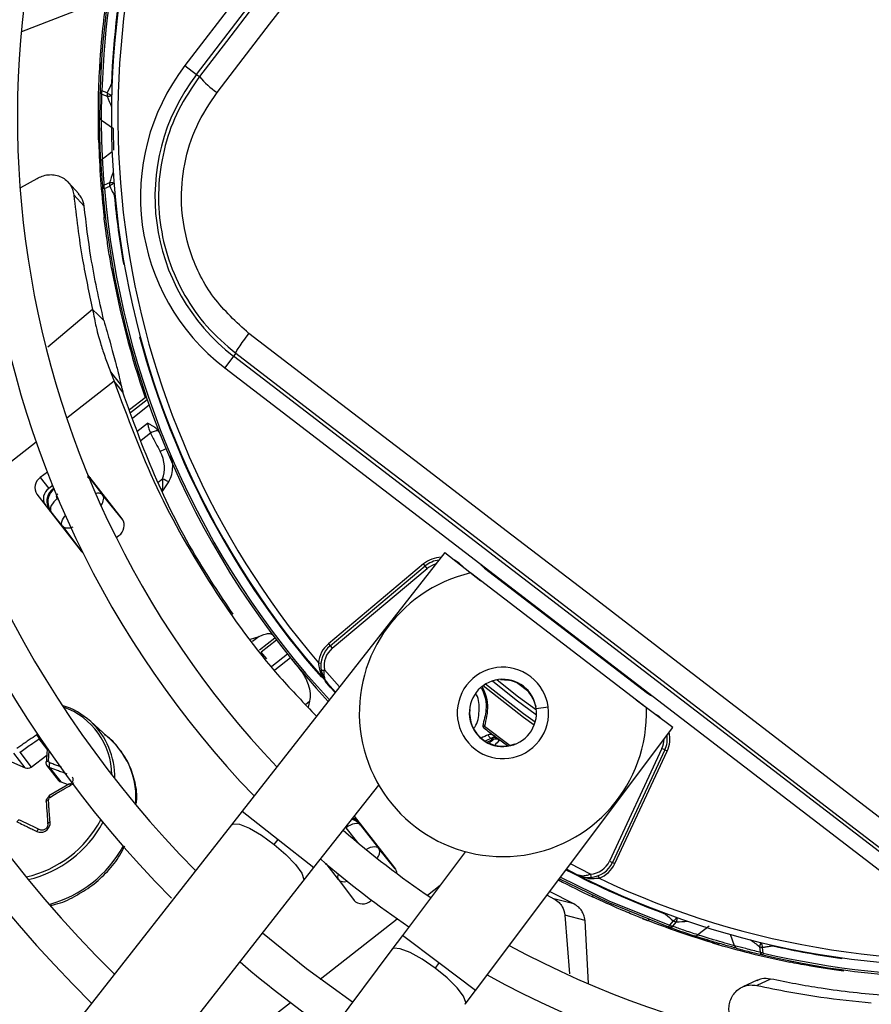
# Model space of a CAD drawing. Units: millimetres. Extents: x 5 to 415, y 3 to 291.
# Drawn here: x 277 to 280, y 250 to 253 of the extents above; entities that cross this region are included whole.
import ezdxf

# ---------------------------------------------------------------- set-up
doc = ezdxf.new("R2010")
doc.units = ezdxf.units.MM

msp = doc.modelspace()

# ---------------------------------------------------------------- linework, layer by layer
at = {"color": 7, "linetype": 'Continuous', "lineweight": 25}
for p, q in [((279.2426, 254.541), (277.6354, 252.4466)), ((277.6706, 252.4195), (279.2778, 254.514)), ((277.1355, 252.5505), (277.3151, 252.6205)), ((277.3751, 252.4556), (277.3741, 252.4383)), ((277.3741, 252.4383), (277.3779, 252.4346)), ((277.6354, 252.4466), (277.6706, 252.4195)), ((277.6706, 252.4195), (277.6795, 252.4127)), ((277.3751, 252.3697), (277.3809, 252.3695)), ((277.3973, 252.363), (277.3809, 252.3695)), ((277.3809, 252.3593), (277.3972, 252.3528)), ((277.3705, 252.228), (277.3706, 252.2831)), ((277.4159, 252.2531), (277.3798, 252.2781)), ((277.3705, 252.228), (277.371, 252.2107)), ((277.371, 252.2107), (277.3751, 252.2073)), ((277.1329, 252.0732), (277.1821, 252.1005)), ((277.31, 252.0542), (277.2779, 252.0891)), ((277.4042, 252.0874), (277.3882, 252.0801)), ((277.3888, 252.0699), (277.4047, 252.0774)), ((277.3266, 252.0159), (277.2945, 252.0502)), ((277.3888, 252.0699), (277.383, 252.0694)), ((277.3875, 251.9836), (277.3919, 251.9806)), ((277.4157, 251.8204), (277.4118, 251.8197)), ((277.3696, 251.6827), (277.3525, 251.6996)), ((277.3865, 251.666), (277.3696, 251.6827)), ((277.7911, 251.5652), (277.7843, 251.5564)), ((277.7843, 251.5564), (277.7573, 251.5212)), ((279.8787, 249.9492), (277.7843, 251.5564)), ((277.407, 251.5086), (277.4184, 251.4798)), ((277.407, 251.5086), (277.4401, 251.4663)), ((277.7573, 251.5212), (279.8517, 249.914)), ((277.4314, 251.4631), (277.4184, 251.4798)), ((277.4445, 251.4464), (277.4314, 251.4631)), ((277.4652, 251.3927), (277.5134, 251.4303)), ((277.5132, 251.4303), (277.517, 251.4316)), ((277.2137, 251.2015), (277.1921, 251.1846)), ((277.1921, 251.1846), (277.2182, 251.1512)), ((277.4433, 251.058), (277.3375, 251.1934)), ((277.3487, 251.1761), (277.3831, 251.1321)), ((277.5652, 251.1409), (277.5856, 251.1713)), ((277.23, 251.1605), (277.2182, 251.1512)), ((277.2309, 251.1504), (277.2333, 251.1523)), ((277.2309, 251.1504), (277.2342, 251.1497)), ((277.1814, 251.1333), (277.3172, 250.9595)), ((277.4453, 251.055), (277.3831, 251.1321)), ((277.2599, 251.0358), (277.2255, 251.0799)), ((277.2599, 251.0358), (277.3196, 250.9568)), ((277.4249, 251.0006), (277.4326, 251.0067)), ((278.432, 250.9549), (277.8104, 250.1626)), ((278.432, 250.9549), (278.5421, 250.8685)), ((278.3665, 250.92), (278.0752, 250.6756)), ((278.0804, 250.6694), (278.3717, 250.9138)), ((278.0868, 250.6618), (278.3781, 250.9062)), ((278.3717, 250.9138), (278.3665, 250.92)), ((278.3781, 250.9062), (278.3717, 250.9138)), ((278.5538, 250.9076), (279.0529, 250.5246)), ((279.0494, 250.4792), (278.5109, 250.8925)), ((277.8367, 250.6896), (277.8627, 250.6977)), ((278.0752, 250.6756), (278.0804, 250.6694)), ((278.0804, 250.6694), (278.0868, 250.6618)), ((277.8861, 250.6293), (277.8691, 250.65)), ((278.0443, 250.6172), (278.0522, 250.6164)), ((278.0968, 250.5277), (278.0722, 250.5548)), ((278.6027, 250.5665), (278.6263, 250.5643)), ((278.6263, 250.5643), (278.6265, 250.5653)), ((278.0175, 250.4995), (278.013, 250.4812)), ((278.7035, 250.5062), (278.7025, 250.5058)), ((278.7025, 250.5058), (278.7108, 250.4835)), ((279.1301, 250.4192), (279.0182, 250.5032)), ((277.4084, 250.381), (277.3467, 250.4371)), ((278.5257, 249.6138), (279.1301, 250.4192)), ((277.1459, 250.2953), (277.1107, 250.3404)), ((277.1289, 250.3431), (277.1641, 250.298)), ((277.1641, 250.298), (277.2118, 250.3339)), ((279.097, 250.3545), (278.9363, 250.0099)), ((279.1061, 250.3503), (278.9454, 250.0057)), ((278.9526, 250.0023), (279.1133, 250.3469)), ((279.1061, 250.3503), (279.097, 250.3545)), ((279.1133, 250.3469), (279.1061, 250.3503)), ((277.0879, 250.3212), (277.1459, 250.2953)), ((277.2113, 250.3041), (277.2483, 250.2567)), ((277.2194, 250.2974), (277.2546, 250.2523)), ((277.2817, 250.2466), (277.2185, 250.2094)), ((277.2546, 250.2523), (277.2778, 250.2443)), ((278.0307, 249.9898), (278.2292, 250.2428)), ((277.8104, 250.1626), (277.7776, 250.1208)), ((278.2786, 249.9888), (278.1545, 250.1476)), ((277.7776, 250.1208), (276.2295, 248.1476)), ((278.1736, 250.1203), (278.2289, 250.0495)), ((277.9086, 250.061), (277.9206, 250.0762)), ((278.2797, 249.9866), (278.2289, 250.0495)), ((278.4948, 250.039), (278.3018, 249.7818)), ((278.9363, 250.0099), (278.9454, 250.0057)), ((278.9454, 250.0057), (278.9526, 250.0023)), ((277.9979, 249.9479), (278.0307, 249.9898)), ((278.8368, 249.9681), (278.8042, 249.9849)), ((278.9014, 249.9648), (278.9043, 249.9573)), ((276.4498, 247.9747), (277.9979, 249.9479)), ((278.1057, 249.9532), (278.1543, 249.8889)), ((278.7449, 249.9059), (278.7658, 249.8947)), ((278.8273, 249.8785), (278.7528, 249.9163)), ((278.8846, 249.9002), (278.8863, 249.9039)), ((278.205, 249.8882), (278.2075, 249.8902)), ((278.8273, 249.8785), (278.7658, 249.8947)), ((278.8, 249.8446), (278.8137, 249.6648)), ((278.8613, 249.8282), (278.8, 249.8446)), ((278.8724, 249.6351), (278.8613, 249.8282)), ((279.0367, 249.8343), (279.0528, 249.828)), ((279.0528, 249.828), (279.0575, 249.8305)), ((279.1184, 249.8077), (279.1204, 249.8133)), ((279.1316, 249.8268), (279.1204, 249.8133)), ((279.1215, 249.8126), (279.1204, 249.8133)), ((279.1301, 249.8101), (279.1413, 249.8236)), ((279.2419, 249.8106), (279.207, 249.784)), ((278.3018, 249.7818), (278.2698, 249.7392)), ((279.2518, 249.7596), (279.1994, 249.7767)), ((279.2518, 249.7596), (279.2683, 249.7547)), ((279.2683, 249.7547), (279.2728, 249.7576)), ((278.2698, 249.7392), (276.7645, 247.7332)), ((279.3958, 249.7482), (279.3978, 249.7308)), ((279.4077, 249.7281), (279.4055, 249.7456)), ((279.4077, 249.7281), (279.4064, 249.7224)), ((278.4138, 249.6978), (278.4021, 249.6823)), ((279.4894, 249.7002), (279.4936, 249.7035)), ((279.6534, 249.6766), (279.6528, 249.6727)), ((279.3884, 249.6448), (279.3453, 249.625)), ((279.4299, 249.6486), (279.3874, 249.6287)), ((278.4938, 249.5712), (278.5257, 249.6138))]:
    msp.add_line(p, q, dxfattribs=at)
at = {"color": 8, "linetype": 'Continuous', "lineweight": 25}
for p, q in [((277.41, 252.3919), (277.4119, 252.3918)), ((277.3829, 252.1611), (277.412, 252.1836)), ((277.4209, 252.0492), (277.419, 252.0491)), ((277.3855, 252.0008), (277.3856, 252.0005)), ((277.3525, 251.6996), (277.2156, 251.5844)), ((277.4184, 251.4798), (277.273, 251.3663)), ((277.4686, 251.3839), (277.5197, 251.4238)), ((277.5259, 251.4061), (277.4752, 251.3666)), ((277.4874, 251.3256), (277.5205, 251.3514)), ((277.1797, 251.2934), (277.0482, 251.1906)), ((277.5298, 251.3204), (277.5015, 251.2983)), ((277.3364, 251.1871), (277.3487, 251.1761)), ((277.3487, 251.1761), (277.3488, 251.179)), ((277.5536, 251.1701), (277.5666, 251.1803)), ((277.2342, 251.1497), (277.2343, 251.1498)), ((277.2342, 251.1497), (277.2345, 251.1494)), ((277.2442, 251.1209), (277.2489, 251.1148)), ((277.2227, 251.0805), (277.2255, 251.0799)), ((278.4878, 250.9111), (278.4883, 250.9116)), ((278.5426, 250.9178), (278.543, 250.9182)), ((278.5549, 250.9091), (278.5538, 250.9076)), ((277.8627, 250.6977), (277.8428, 250.6821)), ((277.8639, 250.6572), (277.9108, 250.6939)), ((277.9162, 250.6868), (277.8692, 250.6501)), ((277.9013, 250.607), (277.9493, 250.6444)), ((277.9587, 250.6326), (277.9104, 250.5948)), ((278.1093, 250.5436), (278.063, 250.5955)), ((278.6889, 250.5279), (278.6512, 250.5568)), ((279.0529, 250.5246), (279.0541, 250.5261)), ((279.066, 250.517), (279.0656, 250.5164)), ((278.0051, 250.4897), (278.0175, 250.4995)), ((278.7118, 250.4772), (278.7485, 250.482)), ((278.5073, 250.4748), (278.5083, 250.4747)), ((279.0734, 250.4618), (279.0737, 250.4624)), ((278.5533, 250.4229), (278.6318, 250.3642)), ((277.2133, 250.353), (277.189, 250.3842)), ((278.6238, 250.3628), (278.593, 250.3853)), ((278.6465, 250.3687), (278.6469, 250.3677)), ((277.8104, 250.1626), (277.9206, 250.0762)), ((278.1736, 250.1203), (278.1737, 250.1231)), ((278.1647, 250.0667), (278.1293, 250.1121)), ((277.9206, 250.0762), (278.0307, 249.9898)), ((278.1057, 249.9532), (278.0676, 250.002)), ((278.8785, 249.9697), (278.8164, 250.0011)), ((278.3784, 249.9054), (278.4172, 249.9357)), ((278.8946, 249.9571), (278.9043, 249.9573)), ((279.1081, 249.8478), (279.1087, 249.8496)), ((278.0497, 249.6486), (278.286, 249.8331)), ((279.3191, 249.7507), (279.3068, 249.7853)), ((278.4138, 249.6978), (278.3018, 249.7818)), ((279.4373, 249.7523), (279.4369, 249.7504)), ((278.5257, 249.6138), (278.4138, 249.6978)), ((279.4725, 249.7037), (279.4727, 249.7036)), ((279.6485, 249.7118), (279.6487, 249.7136)), ((277.7241, 249.3942), (277.9583, 249.5771))]:
    msp.add_line(p, q, dxfattribs=at)
at = {"color": 7, "linetype": 'Continuous', "lineweight": 25, "flags": 128}
for points in [[(278.3437, 253.277), (278.2606, 253.1689), (278.1776, 253.0607), (278.0945, 252.9526), (278.0115, 252.8446), (277.9285, 252.7365), (277.8455, 252.6285), (277.7625, 252.5206), (277.6795, 252.4127)], [(277.7339, 252.3643), (277.8141, 252.4687), (277.8944, 252.5731), (277.9747, 252.6775), (278.055, 252.782), (278.1353, 252.8865), (278.2156, 252.9911), (278.2959, 253.0956), (278.3762, 253.2003)], [(279.9339, 250.0125), (279.6715, 250.2142), (279.4089, 250.4161), (279.146, 250.618), (278.883, 250.8199), (278.6199, 251.0217), (278.3568, 251.2233), (278.0939, 251.4248), (277.8311, 251.6261)], [(277.7911, 251.5652), (278.0529, 251.3648), (278.3148, 251.1641), (278.5768, 250.9633), (278.8388, 250.7623), (279.1007, 250.5612), (279.3626, 250.3601), (279.6242, 250.1591), (279.8855, 249.9581)], [(277.2442, 251.1209), (277.2383, 251.1158), (277.2332, 251.1103), (277.229, 251.1046), (277.2258, 251.0989), (277.2238, 251.0933), (277.2231, 251.0882), (277.2237, 251.0836), (277.2255, 251.0799)], [(277.3172, 250.9595), (277.3219, 250.9548), (277.323, 250.9539)], [(278.0531, 250.5937), (278.0533, 250.5937), (278.0539, 250.5938), (278.0548, 250.594), (278.056, 250.5942), (278.0575, 250.5945), (278.0592, 250.5948), (278.061, 250.5951), (278.063, 250.5955)], [(277.2103, 250.3109), (277.2098, 250.3119), (277.2098, 250.3128), (277.2101, 250.3138), (277.2109, 250.3146), (277.212, 250.3154), (277.2135, 250.316), (277.2152, 250.3164), (277.2171, 250.3167)], [(277.2103, 250.1919), (277.2098, 250.1927), (277.2098, 250.1935), (277.2101, 250.1944), (277.2109, 250.1952), (277.212, 250.1959), (277.2135, 250.1966), (277.2152, 250.1971), (277.2171, 250.1975)], [(278.1736, 250.1203), (278.1704, 250.1229), (278.1661, 250.1246), (278.161, 250.1251), (278.1551, 250.1245), (278.1488, 250.1228), (278.1422, 250.1201), (278.1356, 250.1165), (278.1293, 250.1121)], [(278.8785, 249.9697), (278.8786, 249.9678), (278.8788, 249.9659), (278.8789, 249.9642), (278.879, 249.9627), (278.8791, 249.9614), (278.8792, 249.9605), (278.8793, 249.9599), (278.8793, 249.9598)], [(279.1184, 249.8077), (278.9322, 249.8828), (278.7823, 249.9557)], [(278.1487, 249.5779), (278.0082, 249.6799), (277.8733, 249.7892)]]:
    msp.add_lwpolyline(points, dxfattribs=at)
at = {"color": 8, "linetype": 'Continuous', "lineweight": 25, "flags": 128}
for points in [[(277.41, 252.3919), (277.4114, 252.3907), (277.4118, 252.3904)], [(277.4207, 252.0506), (277.4204, 252.0503), (277.419, 252.0491)], [(277.3487, 251.1761), (277.3455, 251.1788), (277.3431, 251.1799)], [(277.2599, 251.0358), (277.2581, 251.0396), (277.2575, 251.0441), (277.2583, 251.0493), (277.2602, 251.0548), (277.2634, 251.0606), (277.2676, 251.0663), (277.2692, 251.0682)], [(278.4883, 250.9116), (278.4759, 250.9229), (278.4616, 250.9316)], [(278.0956, 250.5262), (278.0805, 250.5428), (278.0646, 250.5605)], [(278.7058, 250.4266), (278.6727, 250.4502), (278.5489, 250.5469)], [(278.7086, 250.435), (278.6725, 250.4608), (278.5563, 250.5518)], [(278.5775, 250.5616), (278.65, 250.5039), (278.7125, 250.458)], [(278.592, 250.5652), (278.6573, 250.5135), (278.7123, 250.4729)], [(279.1, 250.4418), (279.0879, 250.4533), (279.0737, 250.4624)], [(277.7776, 250.1208), (277.7829, 250.1241), (277.8028, 250.1225), (277.8329, 250.1103), (277.8697, 250.0889), (277.9086, 250.061)], [(277.9086, 250.061), (277.945, 250.0298), (277.9745, 249.9992), (277.9936, 249.9728), (277.9998, 249.9539), (277.9979, 249.9479)], [(278.1906, 250.0455), (278.1909, 250.0457), (278.1975, 250.0494), (278.2041, 250.0521), (278.2104, 250.0537), (278.2163, 250.0543), (278.2214, 250.0538), (278.2257, 250.0522), (278.2289, 250.0495)], [(278.7859, 249.9604), (278.9346, 249.8881), (279.1204, 249.8133)], [(279.1081, 249.8478), (279.1096, 249.8488), (279.11, 249.8491)], [(278.4021, 249.6823), (278.3626, 249.7094), (278.3254, 249.73), (278.295, 249.7415), (278.2751, 249.7427), (278.2698, 249.7392)], [(279.436, 249.7526), (279.4362, 249.7521), (279.4369, 249.7504)], [(278.4938, 249.5712), (278.4956, 249.5772), (278.489, 249.596), (278.4694, 249.622), (278.4392, 249.6519), (278.4021, 249.6823)]]:
    msp.add_lwpolyline(points, dxfattribs=at)
at = {"color": 7, "linetype": 'Continuous', "lineweight": 25}
for centre, radius in [((280.0098, 252.3684), 10.8019), ((280.0098, 252.2884), 9.46), ((280.0098, 252.2884), 9.44), ((280.0098, 252.2884), 9.368), ((280.0098, 252.2884), 9.348)]:
    msp.add_circle(centre, radius, dxfattribs=at)
for centre, radius, start, end in [((280.0098, 252.2884), 4.088, 148.9886, 226.0114), ((280.0098, 252.2884), 3.8, 149.4539, 225.5646), ((280.0098, 252.2884), 3.688, 149.6281, 225.3719), ((280.0098, 252.2884), 3.4, 150.1824, 224.7212), ((280.0098, 252.2884), 3.288, 150.4244, 224.5756), ((280.0098, 252.2884), 3, 151.1304, 223.8696), ((280.0098, 252.2884), 2.888, 151.5475, 223.5475), ((280.0098, 252.2884), 2.636, 152.246, 178.2339), ((280.0098, 252.2884), 2.6, 153.1808, 221.8192), ((280.0098, 252.2884), 2.58, 154.6273, 220.3727), ((280.0098, 252.2884), 2.6019, 158.9839, 177.7211), ((278.1591, 252.0448), 0.66, 142.5, 232.5), ((278.1591, 252.0448), 0.6156, 142.5, 232.5), ((277.8908, 252.5954), 0.2793, 220.8369, 235.809), ((280.4666, 251.0254), 3.3481, 155.9127, 156.453), ((277.3878, 252.3699), 0.0127, 181.1863, 237.3653), ((277.4186, 252.3879), 0.0328, 229.5205, 234.2467), ((277.3865, 252.2889), 0.0127, 182.8045, 238.2835), ((280.0087, 252.2883), 2.6388, 181.6864, 186.6309), ((277.3901, 252.1507), 0.0127, 124.7306, 180.1798), ((277.3956, 252.0698), 0.0127, 125.6347, 181.8137), ((277.4274, 252.0534), 0.0328, 128.7563, 133.4161), ((280.0098, 252.2884), 2.636, 184.7661, 222.754), ((280.0098, 252.2884), 2.6019, 185.2789, 190.0161), ((280.0098, 252.2884), 2.64, 190.2281, 198.9675), ((277.5545, 251.2838), 0.0442, 91.1326, 123.9977), ((277.2128, 251.1536), 0.0373, 123.6869, 212.9122), ((277.4969, 251.0095), 0.1845, 61.2592, 67.7899), ((277.2389, 251.1202), 0.0373, 123.6869, 212.9122), ((277.4119, 251.0378), 0.0373, 303.6869, 32.9122), ((278.4231, 250.8525), 0.08, 96.4785, 130), ((278.6097, 250.9805), 0.0919, 223.0463, 232.5031), ((278.6097, 250.4637), 0.44, 102.9788, 2.0212), ((278.1318, 250.6081), 0.088, 130, 174.0776), ((278.1318, 250.6081), 0.08, 130, 190.409), ((278.1318, 250.6081), 0.07, 130, 190.4091), ((278.6097, 250.4637), 0.14, 52.5, 232.5), ((278.6097, 250.4637), 0.14, 232.5, 52.5), ((278.6097, 250.4637), 0.103, 7.5, 187.5), ((278.6097, 250.4637), 0.1019, 24.3798, 80.6202), ((279.1089, 250.5975), 0.0919, 232.4969, 241.9537), ((277.19, 250.2634), 0.234, 47.957, 72.7628), ((277.189, 250.2723), 0.2221, 0.4821, 70.627), ((278.6097, 250.4637), 0.103, 187.5, 7.5), ((278.6097, 250.4637), 0.1019, 173.8114, 291.1886), ((278.5557, 250.4291), 0.00661, 173.3043, 248.3484), ((280.0098, 252.2884), 2.3719, 232.0398, 233.1112), ((278.6521, 250.1861), 0.228, 112.5193, 118.5196), ((278.5834, 250.3719), 0.0173, 69.0239, 128.987), ((278.5848, 250.3715), 0.0161, 59.6338, 126.9158), ((279.0336, 250.3841), 0.08, 335, 8.5215), ((278.6521, 250.1861), 0.2086, 110.0012, 115.7991), ((278.5875, 250.3634), 0.02, 53.5187, 109.9682), ((280.0098, 252.2884), 2.6, 243.1808, 311.8192), ((280.0098, 252.2884), 2.636, 256.7661, 312.754), ((277.1526, 250.3123), 0.0183, 248.5145, 308.8232), ((277.2338, 250.3021), 0.0151, 146.0763, 198.3231), ((280.0098, 252.2884), 2.58, 244.6273, 310.3727), ((277.2589, 250.265), 0.0135, 218.2633, 251.3882), ((280.0098, 252.2884), 2.888, 241.4434, 313.5566), ((278.1448, 250.1097), 0.031, 38.8149, 81.1874), ((280.0098, 252.2884), 3, 241.1304, 313.8696), ((280.0098, 252.2884), 2.888, 229.1398, 235.8602), ((280.0098, 252.2884), 3, 229.2187, 235.7576), ((278.8729, 250.0395), 0.07, 274.5909, 335), ((278.8729, 250.0395), 0.08, 274.591, 335), ((278.8729, 250.0395), 0.088, 290.9224, 335), ((278.2547, 249.9704), 0.0302, 3.4215, 37.6085), ((280.0098, 252.2884), 3.288, 240.4244, 314.5756), ((280.0098, 252.2884), 2.64, 242.232, 244.7719), ((278.1798, 249.9158), 0.0373, 223.0878, 312.3131), ((280.0098, 252.2884), 3.4, 240.1824, 314.8176), ((281.3529, 252.3334), 3.3493, 227.9128, 228.4529), ((279.1266, 249.8306), 0.0163, 334.5101, 340.693), ((279.1221, 249.8199), 0.0127, 253.1863, 309.3653), ((279.1988, 249.7936), 0.0127, 254.8045, 310.2836), ((280.0096, 252.2873), 2.6388, 253.6864, 258.6309), ((279.3313, 249.7544), 0.0127, 196.7308, 252.1798), ((279.4099, 249.7346), 0.0127, 197.6347, 253.8137), ((280.0098, 252.2884), 2.6019, 257.2789, 262.0161), ((280.0098, 252.2884), 3.4, 229.5533, 235.4467), ((280.0098, 252.2884), 3.688, 239.6281, 315.3719), ((280.0098, 252.2884), 3.8, 239.4354, 315.5646)]:
    msp.add_arc(centre, radius, start, end, dxfattribs=at)
at = {"color": 8, "linetype": 'Continuous', "lineweight": 25}
for centre, radius, start, end in [((280.0098, 252.2884), 2.6301, 152.2665, 178.2339), ((280.7472, 253.6676), 3.5988, 201.4279, 201.9793), ((277.3995, 252.3862), 0.0335, 266.1898, 289.5146), ((277.4295, 252.404), 0.0521, 234.8207, 248.9148), ((280.819, 250.9495), 3.5994, 161.0207, 161.5708), ((277.4082, 252.0542), 0.0335, 73.4784, 96.8429), ((277.439, 252.038), 0.0521, 114.085, 128.1796), ((280.0098, 252.2884), 2.6301, 184.7661, 222.7335), ((280.0098, 252.2884), 2.6019, 194.9839, 221.2492), ((277.5962, 251.2016), 0.0728, 104.6882, 120.2211), ((277.3694, 251.1162), 0.021, 49.328, 111.1345), ((278.4231, 250.8525), 0.088, 91.5462, 130), ((278.4231, 250.8525), 0.07, 105.2423, 130), ((277.1916, 250.2694), 0.2285, 358.3374, 47.2324), ((279.0336, 250.3841), 0.088, 335, 13.4538), ((277.2427, 250.2038), 0.2426, 355.0703, 46.9243), ((278.6521, 250.1861), 0.2145, 111.7682, 116.8381), ((279.0336, 250.3841), 0.07, 335, 359.7577), ((280.0098, 252.2884), 2.6301, 256.7661, 312.7335), ((277.2681, 250.2352), 0.0559, 207.4686, 212.9035), ((277.0736, 250.2967), 0.3434, 282.59, 332.2061), ((277.0747, 250.2954), 0.3516, 283.2635, 331.652), ((278.1346, 250.0926), 0.05, 45.7321, 73.3267), ((277.1232, 250.2333), 0.3687, 285.094, 331.1326), ((278.1216, 249.9622), 0.0183, 153.1184, 209.4462), ((280.0098, 252.2884), 2.6019, 242.3668, 249.7211), ((279.1052, 249.8675), 0.0486, 302.9679, 321.2941), ((278.926, 253.4159), 3.5988, 273.428, 273.9793), ((279.1062, 249.8365), 0.0375, 342.5947, 0.7231), ((281.5333, 252.6443), 3.5994, 233.0207, 233.5708), ((279.4287, 249.7417), 0.0335, 145.4794, 168.8391), ((279.4501, 249.7654), 0.0486, 185.7122, 203.9802)]:
    msp.add_arc(centre, radius, start, end, dxfattribs=at)
at = {"color": 7, "linetype": 'Continuous', "lineweight": 25}
for centre, major_axis, ratio, start_param, end_param in [((277.5145, 251.2298), (-0.026, 0.0754), 0.693794, 3.785118, 4.941311), ((277.2624, 251.1109), (0.0432, -0.0265), 0.985592, 2.789266, 4.035002), ((277.2652, 251.1103), (0.042, -0.0273), 0.997247, 2.811911, 4.042065), ((280.7848, 252.9167), (-3.0824, 3.9453), 0.725707, 1.582774, 1.592172), ((278.6443, 250.3861), (0.0668, -0.0246), 0.350904, 3.795854, 3.893226), ((277.2249, 250.3173), (0.00707, 0.00396), 0.839751, 2.643829, 3.774966), ((277.2249, 250.1987), (0.00687, 0.00419), 0.888421, 1.573287, 2.704424), ((278.1345, 250.0891), (-0.0164, 0.0474), 0.997247, 5.38281, 5.702996)]:
    msp.add_ellipse(centre, major_axis=major_axis, ratio=ratio, start_param=start_param, end_param=end_param, dxfattribs=at)
at = {"color": 8, "linetype": 'Continuous', "lineweight": 25}
for centre, major_axis, ratio, start_param, end_param in [((277.3439, 251.1011), (0.039, 0.0313), 0.540313, 5.244746, 6.268265), ((277.2652, 251.1103), (0.042, -0.0273), 0.997247, 4.042065, 4.373208), ((278.6472, 250.2922), (0.1108, 0.1044), 0.73275, 1.482954, 1.595868), ((278.6941, 250.262), (0.1028, 0.1336), 0.89016, 1.359744, 1.483155), ((278.1345, 250.0891), (-0.0164, 0.0474), 0.997247, 5.051666, 5.38281), ((278.1453, 249.9838), (0.0398, 0.0302), 0.540313, 3.156513, 4.033092)]:
    msp.add_ellipse(centre, major_axis=major_axis, ratio=ratio, start_param=start_param, end_param=end_param, dxfattribs=at)
at = {"color": 7, "linetype": 'Continuous', "lineweight": 25}
for points, knots in [([(277.3741, 252.4383), (277.3748, 252.4502), (277.3762, 252.4739), (277.381, 252.5357), (277.3871, 252.5884), (277.3908, 252.6206)], [0, 0, 0, 0, 0.279132, 0.559059, 1, 1, 1, 1]), ([(277.371, 252.2107), (277.3702, 252.2532), (277.3689, 252.329), (277.3725, 252.4049), (277.3741, 252.4383)], [0, 0, 0, 0, 0.559998, 1, 1, 1, 1]), ([(277.6795, 252.4127), (277.6567, 252.3793), (277.6122, 252.3138), (277.5713, 252.2012), (277.5517, 252.0845), (277.5557, 251.9655), (277.5826, 251.8494), (277.6317, 251.7417), (277.7004, 251.6434), (277.7604, 251.5917), (277.7911, 251.5652)], [0, 0, 0, 0, 0.127748, 0.249851, 0.3757, 0.499864, 0.624094, 0.749984, 0.872165, 1, 1, 1, 1]), ([(277.3751, 252.3697), (277.3747, 252.3545), (277.374, 252.3273), (277.3739, 252.3002), (277.3738, 252.2882)], [0, 0, 0, 0, 0.559998, 1, 1, 1, 1]), ([(277.3798, 252.2781), (277.3799, 252.2932), (277.3799, 252.3203), (277.3806, 252.3474), (277.3809, 252.3593)], [0, 0, 0, 0, 0.559999, 1, 1, 1, 1]), ([(277.8311, 251.6261), (277.7928, 251.6609), (277.7164, 251.7304), (277.6464, 251.8711), (277.6195, 252.0133), (277.6304, 252.1458), (277.6663, 252.2632), (277.7113, 252.3306), (277.7339, 252.3643)], [0, 0, 0, 0, 0.186856, 0.373304, 0.559555, 0.706139, 0.852945, 1, 1, 1, 1]), ([(277.3774, 252.1507), (277.3769, 252.162), (277.3758, 252.1847), (277.3745, 252.2259), (277.3739, 252.2621), (277.3739, 252.2796), (277.3738, 252.2882)], [0, 0, 0, 0, 0.2786175, 0.559276, 0.7803747, 1, 1, 1, 1]), ([(277.3829, 252.1611), (277.3824, 252.1708), (277.3815, 252.19), (277.3804, 252.2251), (277.3799, 252.2559), (277.3799, 252.2707), (277.3798, 252.2781)], [0, 0, 0, 0, 0.27977, 0.559094, 0.779522, 1, 1, 1, 1]), ([(277.4176, 252.188), (277.4175, 252.1926), (277.4173, 252.2021), (277.4169, 252.2204), (277.4164, 252.2388), (277.4161, 252.2483), (277.4159, 252.2531)], [0, 0, 0, 0, 0.244583, 0.499904, 0.74978, 1, 1, 1, 1]), ([(277.3774, 252.1507), (277.3783, 252.1355), (277.3798, 252.1084), (277.382, 252.0813), (277.383, 252.0694)], [0, 0, 0, 0, 0.560002, 1, 1, 1, 1]), ([(277.3882, 252.0801), (277.3871, 252.0952), (277.385, 252.1222), (277.3835, 252.1492), (277.3829, 252.1611)], [0, 0, 0, 0, 0.559999, 1, 1, 1, 1]), ([(277.1821, 252.1005), (277.1873, 252.1032), (277.1981, 252.1089), (277.2161, 252.1128), (277.2349, 252.1127), (277.2531, 252.1079), (277.2695, 252.0984), (277.2824, 252.0848), (277.2913, 252.0685), (277.2935, 252.0561), (277.2945, 252.0502)], [0, 0, 0, 0, 0.10443, 0.218136, 0.339699, 0.468877, 0.603996, 0.741682, 0.875516, 1, 1, 1, 1]), ([(277.4048, 252.0773), (277.4064, 252.0741), (277.409, 252.0687), (277.4127, 252.0614), (277.4159, 252.0552), (277.418, 252.0511), (277.419, 252.0491)], [0, 0, 0, 0, 0.343399, 0.562736, 0.781118, 1, 1, 1, 1]), ([(277.2945, 252.0502), (277.3024, 251.9837), (277.3164, 251.8649), (277.3415, 251.7501), (277.3525, 251.6996)], [0, 0, 0, 0, 0.559989, 1, 1, 1, 1]), ([(277.3266, 252.0159), (277.3249, 252.0251), (277.3223, 252.0397), (277.3125, 252.0496), (277.3089, 252.0533)], [0, 0, 0, 0, 0.631708, 1, 1, 1, 1]), ([(277.3865, 251.666), (277.3723, 251.7302), (277.3469, 251.8449), (277.3328, 251.9636), (277.3266, 252.0159)], [0, 0, 0, 0, 0.559981, 1, 1, 1, 1]), ([(277.4118, 251.8197), (277.4086, 251.8381), (277.4022, 251.8749), (277.3932, 251.9362), (277.3896, 251.9657), (277.3875, 251.9836)], [0, 0, 0, 0, 0.2829556, 0.5636937, 1, 1, 1, 1]), ([(277.3525, 251.6996), (277.356, 251.6809), (277.3643, 251.6362), (277.3769, 251.595), (277.3895, 251.5554), (277.4015, 251.5234), (277.407, 251.5086)], [0, 0, 0, 0, 0.226443, 0.539495, 0.786771, 1, 1, 1, 1]), ([(277.3865, 251.666), (277.3934, 251.6425), (277.4083, 251.5915), (277.4208, 251.5443), (277.4309, 251.5061), (277.4374, 251.4779), (277.4401, 251.4663)], [0, 0, 0, 0, 0.288576, 0.626414, 0.84642, 1, 1, 1, 1]), ([(277.4184, 251.4798), (277.4591, 251.3697), (277.5405, 251.1496), (277.7147, 250.8478), (277.882, 250.6153), (278.0007, 250.4931), (278.0388, 250.4538)], [0, 0, 0, 0, 0.288422, 0.576316, 0.863937, 1, 1, 1, 1]), ([(277.4401, 251.4663), (277.4409, 251.4627), (277.4423, 251.4564), (277.4438, 251.4494), (277.4445, 251.4464)], [0, 0, 0, 0, 0.569197, 1, 1, 1, 1]), ([(277.7829, 250.766), (277.7428, 250.8261), (277.6522, 250.9618), (277.5378, 251.1893), (277.4754, 251.3612), (277.4445, 251.4464)], [0, 0, 0, 0, 0.285749, 0.64568, 1, 1, 1, 1]), ([(277.5537, 251.328), (277.5503, 251.3317), (277.5449, 251.3376), (277.5353, 251.3435), (277.5277, 251.3477), (277.5227, 251.3503), (277.5205, 251.3514)], [0, 0, 0, 0, 0.368747, 0.593563, 0.817118, 1, 1, 1, 1]), ([(277.5205, 251.3514), (277.5212, 251.348), (277.5225, 251.3425), (277.5249, 251.3342), (277.5272, 251.3272), (277.529, 251.3227), (277.5298, 251.3204)], [0, 0, 0, 0, 0.34218, 0.562837, 0.782175, 1, 1, 1, 1]), ([(277.558, 251.3201), (277.5573, 251.3217), (277.5561, 251.3244), (277.5544, 251.3269), (277.5537, 251.328)], [0, 0, 0, 0, 0.559951, 1, 1, 1, 1]), ([(277.5298, 251.3204), (277.5353, 251.31), (277.5452, 251.2913), (277.5551, 251.2727), (277.5595, 251.2645)], [0, 0, 0, 0, 0.559993, 1, 1, 1, 1]), ([(277.3372, 251.1898), (277.3395, 251.1881), (277.3436, 251.1851), (277.3472, 251.1809), (277.3488, 251.179)], [0, 0, 0, 0, 0.559809, 1, 1, 1, 1]), ([(277.5666, 251.1803), (277.5667, 251.1759), (277.5668, 251.1685), (277.5666, 251.1581), (277.5661, 251.1493), (277.5655, 251.1437), (277.5652, 251.1409)], [0, 0, 0, 0, 0.328963, 0.549803, 0.773921, 1, 1, 1, 1]), ([(277.2442, 251.1209), (277.2434, 251.1222), (277.2419, 251.1246), (277.2419, 251.1288), (277.2433, 251.1324), (277.245, 251.1341), (277.2458, 251.1349)], [0, 0, 0, 0, 0.2989571, 0.5837484, 0.7955851, 1, 1, 1, 1]), ([(277.2226, 251.0805), (277.2209, 251.083), (277.2177, 251.0875), (277.2158, 251.0922), (277.215, 251.0943)], [0, 0, 0, 0, 0.5602054, 1, 1, 1, 1]), ([(277.8627, 250.6977), (277.8679, 250.7), (277.8793, 250.7051), (277.8957, 250.7088), (277.9011, 250.7052), (277.9046, 250.7029)], [0, 0, 0, 0, 0.2274593, 0.5015211, 1, 1, 1, 1]), ([(277.9882, 250.5959), (277.9883, 250.5958), (277.9887, 250.5953), (277.99, 250.5936), (278.0004, 250.5801), (278.0127, 250.5568), (278.0202, 250.5248), (278.0184, 250.5074), (278.0175, 250.4995)], [0, 0, 0, 0, 0.004685, 0.016921, 0.064395, 0.498928, 0.772709, 1, 1, 1, 1]), ([(278.0531, 250.5937), (278.0553, 250.5856), (278.0593, 250.571), (278.0682, 250.5598), (278.0722, 250.5548)], [0, 0, 0, 0, 0.55509, 1, 1, 1, 1]), ([(278.0722, 250.5548), (278.0697, 250.5582), (278.065, 250.5646), (278.0623, 250.5761), (278.0618, 250.5865), (278.0626, 250.5926), (278.063, 250.5955)], [0, 0, 0, 0, 0.319809, 0.615513, 0.820857, 1, 1, 1, 1]), ([(278.5483, 250.4276), (278.5481, 250.4267), (278.5476, 250.4248), (278.5481, 250.4221), (278.5492, 250.4199), (278.5503, 250.4188), (278.5508, 250.4183)], [0, 0, 0, 0, 0.280467, 0.560072, 0.780069, 1, 1, 1, 1]), ([(278.5508, 250.4183), (278.551, 250.4186), (278.5513, 250.4192), (278.552, 250.4203), (278.5526, 250.4215), (278.553, 250.4224), (278.5533, 250.4229)], [0, 0, 0, 0, 0.338664, 0.558426, 0.778813, 1, 1, 1, 1]), ([(277.1813, 250.3965), (277.1736, 250.3915), (277.1616, 250.3835), (277.1452, 250.3723), (277.1326, 250.3634), (277.1244, 250.3576), (277.1206, 250.3548)], [0, 0, 0, 0, 0.3750754, 0.5905461, 0.8086998, 1, 1, 1, 1]), ([(277.189, 250.3842), (277.1886, 250.3849), (277.1881, 250.3861), (277.1868, 250.3882), (277.1857, 250.39), (277.1846, 250.3919), (277.183, 250.3942), (277.182, 250.3956), (277.1813, 250.3965)], [0, 0, 0, 0, 0.238104, 0.367489, 0.5, 0.632511, 0.761896, 1, 1, 1, 1]), ([(277.4865, 250.1874), (277.487, 250.1917), (277.4895, 250.2155), (277.4821, 250.2576), (277.4642, 250.311), (277.4332, 250.3568), (277.4072, 250.3856), (277.39, 250.3958), (277.3888, 250.3965)], [0, 0, 0, 0, 0.051544, 0.286075, 0.519278, 0.751081, 0.981941, 1, 1, 1, 1]), ([(278.5861, 250.3914), (278.5824, 250.3938), (278.5773, 250.3971), (278.5696, 250.3982), (278.5663, 250.3972), (278.5648, 250.3968)], [0, 0, 0, 0, 0.562799, 0.788002, 1, 1, 1, 1]), ([(278.5725, 250.3854), (278.5713, 250.3866), (278.5694, 250.3886), (278.5672, 250.3916), (278.5658, 250.3941), (278.5651, 250.3959), (278.5648, 250.3968)], [0, 0, 0, 0, 0.3607053, 0.5832864, 0.7962465, 1, 1, 1, 1]), ([(278.593, 250.3853), (278.5923, 250.3858), (278.5912, 250.3867), (278.5901, 250.3876), (278.5896, 250.3881)], [0, 0, 0, 0, 0.55349, 1, 1, 1, 1]), ([(277.1289, 250.3431), (277.14, 250.351), (277.1598, 250.365), (277.1801, 250.3783), (277.189, 250.3842)], [0, 0, 0, 0, 0.560156, 1, 1, 1, 1]), ([(277.2136, 250.3567), (277.2131, 250.3508), (277.2119, 250.3369), (277.211, 250.3224), (277.2105, 250.314)], [0, 0, 0, 0, 0.419657, 1, 1, 1, 1]), ([(278.5725, 250.3854), (278.573, 250.3851), (278.5739, 250.3847), (278.5748, 250.3844), (278.5752, 250.3843)], [0, 0, 0, 0, 0.5546052, 1, 1, 1, 1]), ([(278.5752, 250.3843), (278.5763, 250.3839), (278.5781, 250.3834), (278.5798, 250.3827), (278.5807, 250.3824), (278.5807, 250.3823), (278.5807, 250.3822)], [0, 0, 0, 0, 0.359317, 0.579637, 0.791736, 1, 1, 1, 1]), ([(278.5994, 250.3795), (278.5994, 250.3797), (278.5992, 250.38), (278.5976, 250.3814), (278.5957, 250.3831), (278.5939, 250.3845), (278.593, 250.3853)], [0, 0, 0, 0, 0.32877, 0.544475, 0.7668, 1, 1, 1, 1]), ([(277.2194, 250.2974), (277.218, 250.298), (277.2153, 250.2992), (277.2123, 250.3025), (277.2105, 250.3064), (277.2103, 250.3094), (277.2103, 250.3109)], [0, 0, 0, 0, 0.250013, 0.500001, 0.749988, 1, 1, 1, 1]), ([(277.2894, 250.2681), (277.2902, 250.2668), (277.2917, 250.2643), (277.2923, 250.2599), (277.2916, 250.2554), (277.2896, 250.2514), (277.2865, 250.2477), (277.2837, 250.246), (277.2822, 250.2451)], [0, 0, 0, 0, 0.169535, 0.332753, 0.49604, 0.665509, 0.821558, 1, 1, 1, 1]), ([(277.2212, 250.2048), (277.2277, 250.2088), (277.2388, 250.2155), (277.2547, 250.2249), (277.2694, 250.2333), (277.2795, 250.239), (277.2849, 250.242)], [0, 0, 0, 0, 0.309427, 0.528941, 0.747346, 1, 1, 1, 1]), ([(277.2822, 250.2451), (277.282, 250.2457), (277.2817, 250.2465), (277.2818, 250.2467), (277.282, 250.2464), (277.2825, 250.2458), (277.2832, 250.2448), (277.284, 250.2435), (277.2846, 250.2425), (277.2849, 250.242)], [0, 0, 0, 0, 0.2341412, 0.3622566, 0.494205, 0.6269254, 0.7572494, 0.8823357, 1, 1, 1, 1]), ([(277.2103, 250.1919), (277.2103, 250.1934), (277.2105, 250.1965), (277.2123, 250.201), (277.2153, 250.2052), (277.218, 250.2072), (277.2194, 250.2082)], [0, 0, 0, 0, 0.250012, 0.499999, 0.749987, 1, 1, 1, 1]), ([(277.2103, 250.1919), (277.211, 250.1794), (277.2124, 250.1572), (277.2143, 250.1345), (277.2151, 250.1245)], [0, 0, 0, 0, 0.560156, 1, 1, 1, 1]), ([(277.2222, 250.1295), (277.2215, 250.1383), (277.2203, 250.1521), (277.2189, 250.1705), (277.2179, 250.1844), (277.2174, 250.1932), (277.2171, 250.1975)], [0, 0, 0, 0, 0.38279, 0.6038539, 0.8086158, 1, 1, 1, 1]), ([(277.1289, 250.1348), (277.1284, 250.1352), (277.1278, 250.1359), (277.1264, 250.1357), (277.1252, 250.1352), (277.124, 250.1343), (277.1224, 250.1327), (277.1213, 250.131), (277.1206, 250.1299)], [0, 0, 0, 0, 0.2373661, 0.3662588, 0.4983792, 0.6307397, 0.7603209, 1, 1, 1, 1]), ([(277.1206, 250.1299), (277.1268, 250.127), (277.1374, 250.122), (277.1525, 250.1148), (277.1665, 250.108), (277.1761, 250.1033), (277.1813, 250.1008)], [0, 0, 0, 0, 0.3102143, 0.5302515, 0.7486066, 1, 1, 1, 1]), ([(277.189, 250.1063), (277.1777, 250.1118), (277.1574, 250.1216), (277.1376, 250.1308), (277.1289, 250.1348)], [0, 0, 0, 0, 0.559817, 1, 1, 1, 1]), ([(277.1813, 250.1008), (277.1836, 250.0999), (277.1882, 250.098), (277.1959, 250.0979), (277.2033, 250.0996), (277.21, 250.1033), (277.2157, 250.1084), (277.2198, 250.1148), (277.2223, 250.1221), (277.2223, 250.127), (277.2222, 250.1295)], [0, 0, 0, 0, 0.129439, 0.255329, 0.382184, 0.502611, 0.623188, 0.748631, 0.874755, 1, 1, 1, 1]), ([(277.2151, 250.1245), (277.2151, 250.1228), (277.2152, 250.1196), (277.2137, 250.1149), (277.2111, 250.1108), (277.2075, 250.1075), (277.2031, 250.1052), (277.1984, 250.1042), (277.1935, 250.1044), (277.1906, 250.1056), (277.189, 250.1063)], [0, 0, 0, 0, 0.13379, 0.25066, 0.377698, 0.500005, 0.622361, 0.749349, 0.866285, 1, 1, 1, 1]), ([(277.2151, 250.1245), (277.2148, 250.125), (277.2144, 250.1256), (277.2149, 250.1266), (277.2157, 250.1273), (277.217, 250.128), (277.2191, 250.1288), (277.221, 250.1292), (277.2222, 250.1295)], [0, 0, 0, 0, 0.238104, 0.367489, 0.5, 0.632511, 0.761896, 1, 1, 1, 1]), ([(277.189, 250.1063), (277.1886, 250.1066), (277.1881, 250.1072), (277.1869, 250.1069), (277.1858, 250.1063), (277.1846, 250.1053), (277.1834, 250.104), (277.1823, 250.1025), (277.1816, 250.1013), (277.1813, 250.1008)], [0, 0, 0, 0, 0.234141, 0.362256, 0.494205, 0.626925, 0.757249, 0.882336, 1, 1, 1, 1]), ([(277.2256, 249.8746), (277.23, 249.8755), (277.2545, 249.8804), (277.2974, 249.9003), (277.3517, 249.9338), (277.3986, 249.9773), (277.4325, 250.0187), (277.4461, 250.0467), (277.4507, 250.0561)], [0, 0, 0, 0, 0.046093, 0.257227, 0.468801, 0.680675, 0.892766, 1, 1, 1, 1]), ([(278.8785, 249.9697), (278.875, 249.9684), (278.8674, 249.9654), (278.8525, 249.963), (278.8429, 249.9661), (278.8368, 249.9681)], [0, 0, 0, 0, 0.232922, 0.507858, 1, 1, 1, 1]), ([(278.8368, 249.9681), (278.8443, 249.965), (278.8576, 249.9594), (278.8727, 249.9597), (278.8793, 249.9598)], [0, 0, 0, 0, 0.564739, 1, 1, 1, 1]), ([(278.8601, 249.9608), (278.8644, 249.9591), (278.8751, 249.9549), (278.8874, 249.9563), (278.8946, 249.9571)], [0, 0, 0, 0, 0.409157, 1, 1, 1, 1]), ([(278.7658, 249.8947), (278.7713, 249.8912), (278.7808, 249.8851), (278.7935, 249.8691), (278.7976, 249.8538), (278.8, 249.8446)], [0, 0, 0, 0, 0.358128, 0.617128, 1, 1, 1, 1]), ([(278.8613, 249.8282), (278.8602, 249.8339), (278.8581, 249.8448), (278.8511, 249.8581), (278.8413, 249.8703), (278.8324, 249.8755), (278.8273, 249.8785)], [0, 0, 0, 0, 0.227231, 0.436435, 0.675016, 1, 1, 1, 1]), ([(279.0528, 249.828), (279.0418, 249.8323), (279.0197, 249.841), (278.9624, 249.8647), (278.9141, 249.8867), (278.8846, 249.9002)], [0, 0, 0, 0, 0.2791319, 0.5590589, 1, 1, 1, 1]), ([(279.2683, 249.7547), (279.2277, 249.7671), (279.1552, 249.7893), (279.0841, 249.8162), (279.0528, 249.828)], [0, 0, 0, 0, 0.559998, 1, 1, 1, 1]), ([(279.1184, 249.8077), (279.1327, 249.8027), (279.1583, 249.7936), (279.1841, 249.7851), (279.1955, 249.7814)], [0, 0, 0, 0, 0.559998, 1, 1, 1, 1]), ([(279.207, 249.784), (279.1926, 249.7887), (279.1668, 249.7971), (279.1413, 249.8061), (279.1301, 249.8101)], [0, 0, 0, 0, 0.559999, 1, 1, 1, 1]), ([(279.3191, 249.7507), (279.3098, 249.7533), (279.2912, 249.7583), (279.2576, 249.7681), (279.2281, 249.7771), (279.214, 249.7817), (279.207, 249.784)], [0, 0, 0, 0, 0.2797698, 0.5590942, 0.7795221, 1, 1, 1, 1]), ([(279.3274, 249.7423), (279.3165, 249.7453), (279.2945, 249.7512), (279.255, 249.7627), (279.2203, 249.7734), (279.2037, 249.7787), (279.1955, 249.7814)], [0, 0, 0, 0, 0.278675, 0.559331, 0.780405, 1, 1, 1, 1]), ([(279.3978, 249.7308), (279.3831, 249.7343), (279.3568, 249.7407), (279.3306, 249.7477), (279.3191, 249.7507)], [0, 0, 0, 0, 0.559999, 1, 1, 1, 1]), ([(279.3274, 249.7423), (279.3421, 249.7384), (279.3684, 249.7315), (279.3948, 249.7252), (279.4064, 249.7224)], [0, 0, 0, 0, 0.560002, 1, 1, 1, 1]), ([(279.4056, 249.7456), (279.4092, 249.7461), (279.4151, 249.747), (279.4232, 249.7483), (279.4301, 249.7494), (279.4346, 249.7501), (279.4369, 249.7504)], [0, 0, 0, 0, 0.343398, 0.562736, 0.781118, 1, 1, 1, 1]), ([(279.6528, 249.6727), (279.6343, 249.6753), (279.5973, 249.6806), (279.5362, 249.691), (279.5071, 249.6968), (279.4894, 249.7002)], [0, 0, 0, 0, 0.282956, 0.563694, 1, 1, 1, 1]), ([(279.4299, 249.6486), (279.4207, 249.6499), (279.406, 249.6519), (279.3935, 249.6457), (279.3889, 249.6434)], [0, 0, 0, 0, 0.631708, 1, 1, 1, 1]), ([(279.7812, 249.5975), (279.7157, 249.6038), (279.5988, 249.6151), (279.4815, 249.6384), (279.4299, 249.6486)], [0, 0, 0, 0, 0.559981, 1, 1, 1, 1]), ([(279.3048, 249.5374), (279.3038, 249.5432), (279.3017, 249.5552), (279.3036, 249.5736), (279.3095, 249.5914), (279.3197, 249.6072), (279.3338, 249.6198), (279.3508, 249.6279), (279.369, 249.6314), (279.3814, 249.6296), (279.3874, 249.6287)], [0, 0, 0, 0, 0.10443, 0.218136, 0.339699, 0.468877, 0.603996, 0.741682, 0.875516, 1, 1, 1, 1]), ([(279.3874, 249.6287), (279.4531, 249.6157), (279.5704, 249.5923), (279.6873, 249.5807), (279.7387, 249.5756)], [0, 0, 0, 0, 0.5599888, 1, 1, 1, 1])]:
    msp.add_open_spline(points, degree=3, knots=knots, dxfattribs=at)
for points in [[(277.3809, 252.3593), (277.3807, 252.3609), (277.3801, 252.3641), (277.3807, 252.3677), (277.3809, 252.3695)], [(277.3973, 252.363), (277.397, 252.3612), (277.3964, 252.3577), (277.397, 252.3545), (277.3973, 252.3529)], [(277.3888, 252.0699), (277.3884, 252.0717), (277.3877, 252.0752), (277.388, 252.0785), (277.3882, 252.0801)], [(277.4042, 252.0874), (277.404, 252.0858), (277.4036, 252.0826), (277.4044, 252.0791), (277.4047, 252.0774)], [(277.7911, 251.5652), (277.7913, 251.5666), (277.7918, 251.5693), (277.8005, 251.5834), (277.8139, 251.6029), (277.8253, 251.6183), (277.8311, 251.6261)], [(279.1316, 249.8268), (279.1332, 249.826), (279.1364, 249.8243), (279.1396, 249.8239), (279.1412, 249.8236)], [(279.1301, 249.8101), (279.1287, 249.8103), (279.1258, 249.8107), (279.123, 249.812), (279.1215, 249.8126)], [(279.3958, 249.7482), (279.3973, 249.7475), (279.4002, 249.7462), (279.4038, 249.7458), (279.4056, 249.7456)], [(279.4077, 249.7281), (279.4059, 249.7283), (279.4023, 249.7287), (279.3993, 249.7301), (279.3978, 249.7308)]]:
    msp.add_open_spline(points, degree=3, dxfattribs=at)
at = {"color": 8, "linetype": 'Continuous', "lineweight": 25}
for points, knots in [([(277.5856, 251.1713), (277.5891, 251.1787), (277.5963, 251.194), (277.5985, 251.2194), (277.5973, 251.239), (277.593, 251.249), (277.5922, 251.2509)], [0, 0, 0, 0, 0.290176, 0.593695, 0.921488, 1, 1, 1, 1]), ([(277.2922, 251.0327), (277.2879, 251.0314), (277.2787, 251.0284), (277.2671, 251.0297), (277.2623, 251.0338), (277.2599, 251.0358)], [0, 0, 0, 0, 0.303932, 0.651075, 1, 1, 1, 1]), ([(278.0443, 250.6172), (278.0452, 250.6107), (278.0471, 250.5974), (278.0531, 250.5817), (278.059, 250.5738), (278.0611, 250.5709)], [0, 0, 0, 0, 0.385969, 0.780903, 1, 1, 1, 1]), ([(278.5439, 250.5405), (278.5476, 250.5324), (278.5566, 250.5119), (278.5601, 250.4729), (278.5533, 250.4462), (278.5492, 250.4298)], [0, 0, 0, 0, 0.203884, 0.513182, 1, 1, 1, 1]), ([(278.5465, 250.5429), (278.5497, 250.5361), (278.5585, 250.5173), (278.5655, 250.4746), (278.5582, 250.4436), (278.5533, 250.4229)], [0, 0, 0, 0, 0.161376, 0.441024, 1, 1, 1, 1]), ([(278.5213, 250.4169), (278.5222, 250.4181), (278.5332, 250.4328), (278.5379, 250.4694), (278.5368, 250.5064), (278.5272, 250.5222), (278.5263, 250.5237)], [0, 0, 0, 0, 0.040642, 0.497691, 0.954919, 1, 1, 1, 1]), ([(277.2171, 250.3167), (277.2176, 250.3233), (277.2182, 250.3336), (277.219, 250.3438), (277.2193, 250.3473)], [0, 0, 0, 0, 0.647156, 1, 1, 1, 1]), ([(277.2194, 250.2974), (277.2264, 250.2948), (277.238, 250.2906), (277.2544, 250.2845), (277.2654, 250.2803), (277.2719, 250.2778), (277.2736, 250.2771)], [0, 0, 0, 0, 0.39328, 0.64764, 0.90193, 1, 1, 1, 1]), ([(277.2574, 250.2974), (277.2537, 250.2987), (277.2457, 250.3017), (277.2337, 250.3061), (277.2253, 250.3091), (277.2212, 250.3106)], [0, 0, 0, 0, 0.299583, 0.660244, 1, 1, 1, 1]), ([(277.2849, 250.242), (277.2875, 250.2436), (277.2913, 250.246), (277.2938, 250.2496), (277.2947, 250.2508)], [0, 0, 0, 0, 0.653798, 1, 1, 1, 1]), ([(278.2256, 250.0201), (278.2274, 250.023), (278.2318, 250.0303), (278.233, 250.041), (278.2303, 250.0466), (278.2289, 250.0495)], [0, 0, 0, 0, 0.248907, 0.623375, 1, 1, 1, 1])]:
    msp.add_open_spline(points, degree=3, knots=knots, dxfattribs=at)

doc.saveas('drawing.dxf')
